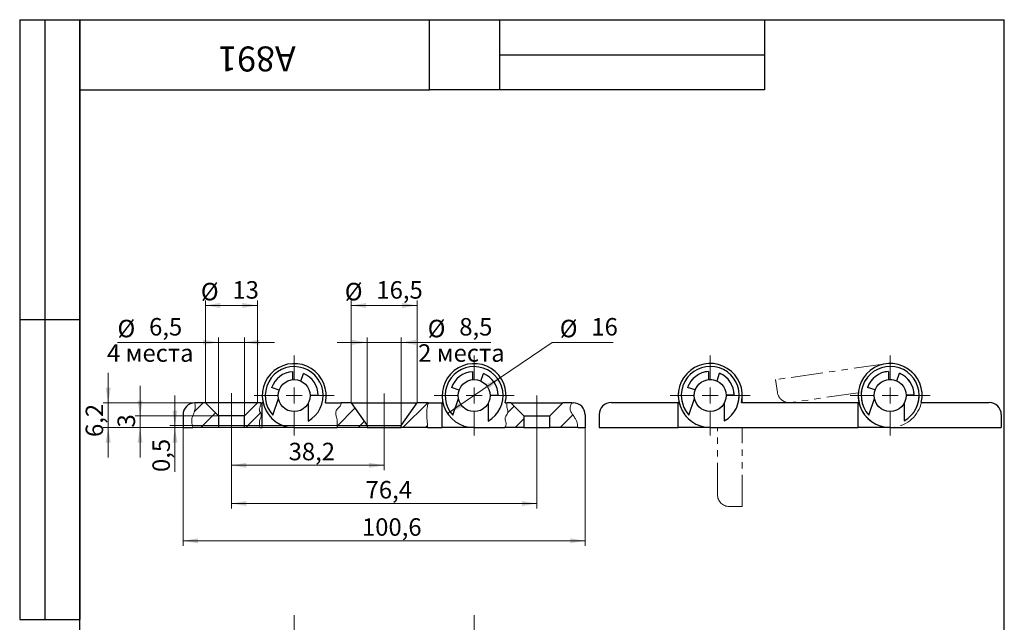
# Model space of a CAD drawing. Units: millimetres. Extents: x 10 to 263, y -1 to 365.
# Drawn here: x 10 to 256, y 214 to 365 of the extents above; entities that cross this region are included whole.
import ezdxf

# ---------------------------------------------------------------- set-up
doc = ezdxf.new("R2010")
doc.units = ezdxf.units.MM
doc.header["$LTSCALE"] = 1.25
doc.linetypes.add('CENTERX2', pattern=[20.32, 12.7, -2.54, 2.54, -2.54])
doc.linetypes.add('PHANTOM', pattern=[12.7, 6.35, -1.27, 1.27, -1.27, 1.27, -1.27])
doc.styles.add('SLDTEXTSTYLE0', font='TXT', dxfattribs={"width": 0.7, "bigfont": 'bigfont'})
doc.styles.add('SLDTEXTSTYLE1', font='TXT', dxfattribs={"width": 0.7})
doc.dimstyles.new('SLDDIMSTYLE0', dxfattribs={"dimtxt": 4.375, "dimasz": 3.75, "dimexe": 0, "dimexo": 0.0625, "dimgap": 1.09375, "dimtad": 2, "dimdec": 1, "dimrnd": 1e-09, "dimzin": 12, "dimdsep": 46, "dimtxsty": 'SLDTEXTSTYLE1', "dimsah": 1, "dimcen": 0.09, "dimadec": 0, "dimazin": 3, "dimtfac": 1, "dimtmove": 0, "dimatfit": 0, "dimfxl": 1, "dimfrac": 2, "dimtolj": 1, "dimtzin": 12, "dimarcsym": 0})
doc.dimstyles.new('SLDDIMSTYLE1', dxfattribs={"dimtxt": 4.375, "dimasz": 3.75, "dimexe": 0, "dimexo": 0.0625, "dimgap": 1.09375, "dimtad": 2, "dimdec": 1, "dimrnd": 1e-09, "dimdsep": 46, "dimtxsty": 'SLDTEXTSTYLE1', "dimsah": 1, "dimcen": 0.09, "dimadec": 0, "dimazin": 2, "dimtfac": 1, "dimtmove": 0, "dimatfit": 0, "dimfxl": 1, "dimfrac": 2, "dimtolj": 1, "dimtzin": 12, "dimarcsym": 0})
doc.dimstyles.new('SLDDIMSTYLE2', dxfattribs={"dimtxt": 4.375, "dimasz": 3.75, "dimexe": 0, "dimexo": 0.0625, "dimgap": 1.09375, "dimtad": 2, "dimdec": 1, "dimrnd": 1e-09, "dimzin": 12, "dimdsep": 46, "dimtxsty": 'SLDTEXTSTYLE1', "dimsah": 1, "dimcen": 0.09, "dimadec": 0, "dimazin": 3, "dimtfac": 1, "dimtofl": 0, "dimtmove": 0, "dimatfit": 3, "dimfxl": 1, "dimfrac": 2, "dimtolj": 1, "dimtzin": 12, "dimarcsym": 0})
doc.dimstyles.new('SLDDIMSTYLE3', dxfattribs={"dimtxt": 4.375, "dimasz": 3.75, "dimexe": 0, "dimexo": 0.0625, "dimgap": 1.09375, "dimtad": 0, "dimtih": 1, "dimtoh": 1, "dimdec": 1, "dimrnd": 1e-09, "dimzin": 12, "dimdsep": 46, "dimtxsty": 'SLDTEXTSTYLE1', "dimsah": 1, "dimcen": 0, "dimadec": 0, "dimazin": 3, "dimtfac": 1, "dimtofl": 0, "dimtmove": 0, "dimatfit": 3, "dimfxl": 1, "dimfrac": 2, "dimtolj": 1, "dimtzin": 12, "dimarcsym": 0})

# ---------------------------------------------------------------- blocks, each defined once
blk = doc.blocks.new('SW_CENTERMARKSYMBOL_0')
at = {"color": 0, "linetype": 'Continuous', "lineweight": 18}
for p, q in [((0, 4), (0, 10)), ((-4, 0), (-10, 0)), ((0, 0), (-2, 0)), ((0, 0), (0, 2)), ((0, 0), (0, -2)), ((0, 0), (2, 0)), ((4, 0), (10, 0)), ((0, -4), (0, -10))]:
    blk.add_line(p, q, dxfattribs=at)
blk = doc.blocks.new('SW_CENTERMARKSYMBOL_1')
at = {"color": 0, "linetype": 'Continuous', "lineweight": 18}
for p, q in [((0, 4), (0, 10)), ((-4, 0), (-10, 0)), ((0, 0), (-2, 0)), ((0, 0), (0, 2)), ((0, 0), (0, -2)), ((0, 0), (2, 0)), ((4, 0), (10, 0)), ((0, -4), (0, -10))]:
    blk.add_line(p, q, dxfattribs=at)
blk = doc.blocks.new('_D')
at = {"color": 7, "linetype": 'Continuous', "lineweight": 0}
for p, q in [((40.11, 265.95), (40.11, 273.45)), ((59.71, 265.95), (38.86, 265.95)), ((40.11, 265.95), (40.11, 263)), ((50.86, 263), (38.86, 263)), ((40.11, 263), (40.11, 255.5))]:
    blk.add_line(p, q, dxfattribs=at)
at = {"color": 7, "linetype": 'Continuous', "lineweight": 18}
for points in [[(40.11, 265.95), (40.73, 269.7), (39.48, 269.7)], [(40.11, 263), (39.48, 259.25), (40.73, 259.25)]]:
    blk.add_solid(points, dxfattribs=at)
at = {"color": 7, "linetype": 'Continuous', "lineweight": 18, "insert": (34.47, 263.03), "char_height": 4.38, "attachment_point": 1, "rotation": 90, "style": 'SLDTEXTSTYLE1'}
blk.add_mtext('3', dxfattribs=at)
blk = doc.blocks.new('_D_1')
at = {"color": 7, "linetype": 'Continuous', "lineweight": 0}
for p, q in [((48.83, 263.5), (48.83, 271)), ((96.9, 263.5), (47.58, 263.5)), ((48.83, 263.5), (48.83, 263)), ((78.66, 263), (47.58, 263)), ((48.83, 263), (48.83, 251.9))]:
    blk.add_line(p, q, dxfattribs=at)
at = {"color": 7, "linetype": 'Continuous', "lineweight": 18}
for points in [[(48.83, 263.5), (49.45, 267.25), (48.2, 267.25)], [(48.83, 263), (48.2, 259.25), (49.45, 259.25)]]:
    blk.add_solid(points, dxfattribs=at)
at = {"color": 7, "linetype": 'Continuous', "lineweight": 18, "insert": (43.19, 251.9), "char_height": 4.375, "attachment_point": 1, "rotation": 90, "style": 'SLDTEXTSTYLE1'}
blk.add_mtext('0,5', dxfattribs=at)
blk = doc.blocks.new('_D_2')
at = {"color": 7, "linetype": 'Continuous', "lineweight": 0}
for p, q in [((32.14, 269.2), (32.14, 276.7)), ((53.86, 269.2), (30.89, 269.2)), ((32.14, 269.2), (32.14, 263)), ((78.66, 263), (30.89, 263)), ((32.14, 263), (32.14, 255.5))]:
    blk.add_line(p, q, dxfattribs=at)
at = {"color": 7, "linetype": 'Continuous', "lineweight": 18}
for points in [[(32.14, 269.2), (32.76, 272.95), (31.51, 272.95)], [(32.14, 263), (31.51, 259.25), (32.76, 259.25)]]:
    blk.add_solid(points, dxfattribs=at)
at = {"color": 7, "linetype": 'Continuous', "lineweight": 18, "insert": (26.5, 260.65), "char_height": 4.375, "attachment_point": 1, "rotation": 90, "style": 'SLDTEXTSTYLE1'}
blk.add_mtext('6,2', dxfattribs=at)
blk = doc.blocks.new('_D_3')
at = {"color": 7, "linetype": 'Continuous', "lineweight": 0}
for p, q in [((92.9, 269.2), (92.9, 294.8)), ((92.9, 293.55), (109.4, 293.55)), ((109.4, 269.2), (109.4, 294.8))]:
    blk.add_line(p, q, dxfattribs=at)
at = {"color": 7, "linetype": 'Continuous', "lineweight": 18}
for points in [[(92.9, 293.55), (96.65, 292.92), (96.65, 294.17)], [(109.4, 293.55), (105.65, 294.17), (105.65, 292.92)]]:
    blk.add_solid(points, dxfattribs=at)
at = {"color": 7, "linetype": 'Continuous', "lineweight": 18, "char_height": 4.375, "attachment_point": 1, "style": 'SLDTEXTSTYLE1'}
for s, insert in [('%%c', (91.31, 299.19)), ('16,5', (99.21, 299.62))]:
    blk.add_mtext(s, dxfattribs=dict(at, insert=insert))
blk = doc.blocks.new('_D_4')
at = {"color": 7, "linetype": 'Continuous', "lineweight": 0}
for p, q in [((96.9, 284.32), (89.4, 284.32)), ((96.9, 263.5), (96.9, 285.57)), ((96.9, 284.32), (105.4, 284.32)), ((105.4, 263.5), (105.4, 285.57)), ((105.4, 284.32), (127.87, 284.32))]:
    blk.add_line(p, q, dxfattribs=at)
at = {"color": 7, "linetype": 'Continuous', "lineweight": 18}
for points in [[(96.9, 284.32), (93.15, 284.95), (93.15, 283.7)], [(105.4, 284.32), (109.15, 283.7), (109.15, 284.95)]]:
    blk.add_solid(points, dxfattribs=at)
at = {"color": 7, "linetype": 'Continuous', "lineweight": 18, "char_height": 4.375, "attachment_point": 1}
for s, insert, style in [('%%c', (112.04, 289.96), 'SLDTEXTSTYLE1'), ('8,5', (119.94, 290.4), 'SLDTEXTSTYLE1'), ('2 места', (109.65, 283.84), 'SLDTEXTSTYLE0')]:
    blk.add_mtext(s, dxfattribs=dict(at, insert=insert, style=style))
blk = doc.blocks.new('_D_5')
at = {"color": 7, "linetype": 'Continuous', "lineweight": 0}
for p, q in [((56.46, 269.2), (56.46, 294.8)), ((56.46, 293.55), (69.46, 293.55)), ((69.46, 269.2), (69.46, 294.8))]:
    blk.add_line(p, q, dxfattribs=at)
at = {"color": 7, "linetype": 'Continuous', "lineweight": 18}
for points in [[(56.46, 293.55), (60.21, 292.92), (60.21, 294.17)], [(69.46, 293.55), (65.71, 294.17), (65.71, 292.92)]]:
    blk.add_solid(points, dxfattribs=at)
at = {"color": 7, "linetype": 'Continuous', "lineweight": 18, "char_height": 4.375, "attachment_point": 1, "style": 'SLDTEXTSTYLE1'}
for s, insert in [('%%c', (55.31, 299.19)), ('13', (63.2, 299.62))]:
    blk.add_mtext(s, dxfattribs=dict(at, insert=insert))
blk = doc.blocks.new('_D_6')
at = {"color": 7, "linetype": 'Continuous', "lineweight": 0}
for p, q in [((59.71, 284.32), (34.46, 284.32)), ((59.71, 265.95), (59.71, 285.57)), ((59.71, 284.32), (66.21, 284.32)), ((66.21, 265.95), (66.21, 285.57)), ((66.21, 284.32), (73.71, 284.32))]:
    blk.add_line(p, q, dxfattribs=at)
at = {"color": 7, "linetype": 'Continuous', "lineweight": 18}
for points in [[(59.71, 284.32), (55.96, 284.95), (55.96, 283.7)], [(66.21, 284.32), (69.96, 283.7), (69.96, 284.95)]]:
    blk.add_solid(points, dxfattribs=at)
at = {"color": 7, "linetype": 'Continuous', "lineweight": 18, "char_height": 4.375, "attachment_point": 1}
for s, insert, style in [('%%c', (34.46, 289.96), 'SLDTEXTSTYLE1'), ('6,5', (42.36, 290.4), 'SLDTEXTSTYLE1'), ('4 места', (31.84, 283.84), 'SLDTEXTSTYLE0')]:
    blk.add_mtext(s, dxfattribs=dict(at, insert=insert, style=style))
blk = doc.blocks.new('_D_7')
at = {"color": 7, "linetype": 'Continuous', "lineweight": 0}
for p, q in [((130.26, 275.51), (143.2, 284.32)), ((143.2, 284.32), (158.41, 284.32)), ((117.03, 266.5), (130.26, 275.51))]:
    blk.add_line(p, q, dxfattribs=at)
at = {"color": 7, "linetype": 'Continuous', "lineweight": 18}
for points in [[(130.26, 275.51), (126.81, 273.91), (127.51, 272.88)], [(117.03, 266.5), (120.49, 268.09), (119.78, 269.13)]]:
    blk.add_solid(points, dxfattribs=at)
at = {"color": 7, "linetype": 'Continuous', "lineweight": 18, "char_height": 4.375, "attachment_point": 1, "style": 'SLDTEXTSTYLE1'}
for s, insert in [('%%c', (145.07, 289.96)), ('16', (152.97, 290.4))]:
    blk.add_mtext(s, dxfattribs=dict(at, insert=insert))
blk = doc.blocks.new('_D_8')
at = {"color": 7, "linetype": 'Continuous', "lineweight": 0}
for p, q in [((62.96, 260.5), (62.96, 242.76)), ((139.34, 260.5), (139.34, 242.76)), ((62.96, 244.01), (139.34, 244.01))]:
    blk.add_line(p, q, dxfattribs=at)
at = {"color": 7, "linetype": 'Continuous', "lineweight": 18}
for points in [[(62.96, 244.01), (66.71, 243.39), (66.71, 244.64)], [(139.34, 244.01), (135.59, 244.64), (135.59, 243.39)]]:
    blk.add_solid(points, dxfattribs=at)
at = {"color": 7, "linetype": 'Continuous', "lineweight": 18, "insert": (96.51, 249.65), "char_height": 4.375, "attachment_point": 1, "style": 'SLDTEXTSTYLE1'}
blk.add_mtext('76,4', dxfattribs=at)
blk = doc.blocks.new('_D_9')
at = {"color": 7, "linetype": 'Continuous', "lineweight": 0}
for p, q in [((62.96, 260.5), (62.96, 252.32)), ((101.15, 260.5), (101.15, 252.32)), ((62.96, 253.57), (101.15, 253.57))]:
    blk.add_line(p, q, dxfattribs=at)
at = {"color": 7, "linetype": 'Continuous', "lineweight": 18}
for points in [[(62.96, 253.57), (66.71, 252.95), (66.71, 254.2)], [(101.15, 253.57), (97.4, 254.2), (97.4, 252.95)]]:
    blk.add_solid(points, dxfattribs=at)
at = {"color": 7, "linetype": 'Continuous', "lineweight": 18, "insert": (77.26, 259.21), "char_height": 4.375, "attachment_point": 1, "style": 'SLDTEXTSTYLE1'}
blk.add_mtext('38,2', dxfattribs=at)
blk = doc.blocks.new('_D_10')
at = {"color": 7, "linetype": 'Continuous', "lineweight": 0}
for p, q in [((50.86, 263), (50.86, 233.44)), ((151.44, 263), (151.44, 233.44)), ((50.86, 234.69), (151.44, 234.69))]:
    blk.add_line(p, q, dxfattribs=at)
at = {"color": 7, "linetype": 'Continuous', "lineweight": 18}
for points in [[(50.86, 234.69), (54.61, 234.07), (54.61, 235.32)], [(151.44, 234.69), (147.69, 235.32), (147.69, 234.07)]]:
    blk.add_solid(points, dxfattribs=at)
at = {"color": 7, "linetype": 'Continuous', "lineweight": 18, "insert": (95.6, 240.33), "char_height": 4.375, "attachment_point": 1, "style": 'SLDTEXTSTYLE1'}
blk.add_mtext('100,6', dxfattribs=at)
blk = doc.blocks.new('SW_CENTERMARKSYMBOL_2')
at = {"color": 0, "linetype": 'Continuous', "lineweight": 18}
for p, q in [((0, 4), (0, 10)), ((-4, 0), (-10, 0)), ((0, 0), (-2, 0)), ((0, 0), (0, 2)), ((0, 0), (0, -2)), ((0, 0), (2, 0)), ((4, 0), (10, 0)), ((0, -4), (0, -10))]:
    blk.add_line(p, q, dxfattribs=at)
blk = doc.blocks.new('SW_CENTERMARKSYMBOL_3')
at = {"color": 0, "linetype": 'Continuous', "lineweight": 18}
for p, q in [((0, 4), (0, 10)), ((-4, 0), (-10, 0)), ((0, 0), (-2, 0)), ((0, 0), (0, 2)), ((0, 0), (0, -2)), ((0, 0), (2, 0)), ((4, 0), (10, 0)), ((0, -4), (0, -10))]:
    blk.add_line(p, q, dxfattribs=at)

msp = doc.modelspace()

# ---------------------------------------------------------------- hatches: boundary and pattern name
at = {"linetype": 'Continuous', "lineweight": 18}
h = msp.add_hatch(dxfattribs=at)
h.set_pattern_fill('ANSI31', scale=1.25, angle=2.8e-322, style=0)
edge = h.paths.add_edge_path(flags=0)
edge.add_line((59.71, 263), (59.71, 265.95))
edge.add_spline(control_points=[(59.71, 265.95), (58.63, 267.04), (57.55, 268.12), (56.46, 269.2)], knot_values=[0.013605, 0.013605, 0.013605, 0.013605, 0.01817, 0.01817, 0.01817, 0.01817], weights=[1, 1, 1, 1], degree=3, periodic=0)
edge.add_line((56.46, 269.2), (53.86, 269.2))
edge.add_arc((53.86, 266.2), 3, 90, 91.3641)
edge.add_spline(control_points=[(53.79, 269.2), (53.86, 268.68), (53.99, 267.25), (52.82, 265.49), (53.03, 263.82), (53.33, 263)], knot_values=[0.043982, 0.043982, 0.043982, 0.043982, 0.06903, 0.110563, 0.155016, 0.155016, 0.155016, 0.155016], weights=[1, 1, 1, 1, 1, 1], degree=3, periodic=0)
edge.add_line((53.33, 263), (59.71, 263))
h = msp.add_hatch(dxfattribs=at)
h.set_pattern_fill('ANSI31', scale=1.25, angle=2.8e-322, style=0)
edge = h.paths.add_edge_path(flags=0)
edge.add_line((70.33, 269.2), (69.46, 269.2))
edge.add_spline(control_points=[(69.46, 269.2), (68.38, 268.12), (67.29, 267.04), (66.21, 265.95)], knot_values=[0.000001, 0.000001, 0.000001, 0.000001, 0.004598, 0.004598, 0.004598, 0.004598], weights=[1, 1, 1, 1], degree=3, periodic=0)
edge.add_line((66.21, 265.95), (66.21, 263))
edge.add_line((66.21, 263), (70.18, 263))
edge.add_spline(control_points=[(70.18, 263), (70.11, 263.2), (69.92, 263.85), (69.91, 264.94), (70.73, 266.23), (69.6, 267.44), (70.26, 268.37), (70.34, 269.04), (70.33, 269.2)], knot_values=[0.569694, 0.569694, 0.569694, 0.569694, 0.579823, 0.603616, 0.628745, 0.651027, 0.675135, 0.683443, 0.683443, 0.683443, 0.683443], weights=[1, 1, 1, 1, 1, 1, 1, 1, 1], degree=3, periodic=0)
h = msp.add_hatch(dxfattribs=at)
h.set_pattern_fill('ANSI31', scale=1.25, angle=2.8e-322, style=0)
edge = h.paths.add_edge_path(flags=0)
edge.add_line((92.9, 269.2), (90.35, 269.2))
edge.add_spline(control_points=[(90.35, 269.2), (90.38, 269.06), (90.43, 268.36), (88.48, 267.33), (89.59, 265.07), (89.42, 263.65), (89.37, 263)], knot_values=[0.027498, 0.027498, 0.027498, 0.027498, 0.034346, 0.060914, 0.093497, 0.120936, 0.120936, 0.120936, 0.120936], weights=[1, 1, 1, 1, 1, 1, 1], degree=3, periodic=0)
edge.add_line((89.37, 263), (96.9, 263))
edge.add_line((96.9, 263), (96.9, 263.5))
edge.add_spline(control_points=[(96.9, 263.5), (95.57, 265.4), (94.24, 267.3), (92.9, 269.2)], knot_values=[0.021469, 0.021469, 0.021469, 0.021469, 0.0284, 0.0284, 0.0284, 0.0284], weights=[1, 1, 1, 1], degree=3, periodic=0)
h = msp.add_hatch(dxfattribs=at)
h.set_pattern_fill('ANSI31', scale=1.25, angle=2.8e-322, style=0)
edge = h.paths.add_edge_path(flags=0)
edge.add_line((112.19, 269.2), (109.4, 269.2))
edge.add_spline(control_points=[(109.4, 269.2), (108.07, 267.3), (106.73, 265.4), (105.4, 263.5)], knot_values=[0.000001, 0.000001, 0.000001, 0.000001, 0.006965, 0.006965, 0.006965, 0.006965], weights=[1, 1, 1, 1], degree=3, periodic=0)
edge.add_line((105.4, 263.5), (105.4, 263))
edge.add_line((105.4, 263), (112.03, 263))
edge.add_spline(control_points=[(112.03, 263), (112.01, 263.62), (111.84, 265.38), (111.69, 267.43), (112.11, 268.92), (112.19, 269.2)], knot_values=[0.532416, 0.532416, 0.532416, 0.532416, 0.558375, 0.607551, 0.619097, 0.619097, 0.619097, 0.619097], weights=[1, 1, 1, 1, 1, 1], degree=3, periodic=0)
h = msp.add_hatch(dxfattribs=at)
h.set_pattern_fill('ANSI31', scale=1.25, angle=2.8e-322, style=0)
edge = h.paths.add_edge_path(flags=0)
edge.add_line((132.84, 269.2), (131.92, 269.2))
edge.add_spline(control_points=[(131.92, 269.2), (131.83, 268.9), (131.72, 268.08), (132.42, 266.75), (131.01, 265.49), (131.88, 264.14), (131.5, 263.29), (131.35, 263)], knot_values=[0.013148, 0.013148, 0.013148, 0.013148, 0.029206, 0.054959, 0.079039, 0.106729, 0.121944, 0.121944, 0.121944, 0.121944], weights=[1, 1, 1, 1, 1, 1, 1, 1], degree=3, periodic=0)
edge.add_line((131.35, 263), (136.09, 263))
edge.add_line((136.09, 263), (136.09, 265.95))
edge.add_spline(control_points=[(136.09, 265.95), (135.01, 267.04), (133.93, 268.12), (132.84, 269.2)], knot_values=[0.013605, 0.013605, 0.013605, 0.013605, 0.01817, 0.01817, 0.01817, 0.01817], weights=[1, 1, 1, 1], degree=3, periodic=0)
h = msp.add_hatch(dxfattribs=at)
h.set_pattern_fill('ANSI31', scale=1.25, angle=2.8e-322, style=0)
edge = h.paths.add_edge_path(flags=0)
edge.add_line((148.06, 269.2), (145.84, 269.2))
edge.add_spline(control_points=[(145.84, 269.2), (144.76, 268.12), (143.67, 267.04), (142.59, 265.95)], knot_values=[0.000001, 0.000001, 0.000001, 0.000001, 0.004598, 0.004598, 0.004598, 0.004598], weights=[1, 1, 1, 1], degree=3, periodic=0)
edge.add_line((142.59, 265.95), (142.59, 263))
edge.add_line((142.59, 263), (149.55, 263))
edge.add_spline(control_points=[(149.55, 263), (149.56, 263.52), (149.26, 265.53), (147.18, 267.08), (147.82, 268.72), (148.06, 269.2)], knot_values=[0.509505, 0.509505, 0.509505, 0.509505, 0.53209, 0.5947, 0.620251, 0.620251, 0.620251, 0.620251], weights=[1, 1, 1, 1, 1, 1], degree=3, periodic=0)

# ---------------------------------------------------------------- linework, layer by layer
at = {"color": 7, "linetype": 'Continuous', "lineweight": 25}
for p, q in [((10, 365), (25, 365)), ((10, 365), (10, 215)), ((16.25, 365), (16.25, 215)), ((25, 6.25), (25, 365)), ((25, 365), (256.25, 365)), ((25, 347.5), (25, 365)), ((25, 365), (112.5, 365)), ((25, 365), (25, 215)), ((112.5, 347.5), (112.5, 365)), ((112.5, 365), (196.25, 365)), ((130, 365), (130, 347.5)), ((196.25, 365), (196.25, 347.5)), ((256.25, 6.25), (256.25, 365)), ((130, 356.25), (196.25, 356.25)), ((25, 347.5), (112.5, 347.5)), ((196.25, 347.5), (112.5, 347.5)), ((10, 290), (25, 290)), ((78.24, 276.99), (78.22, 274.98)), ((80.35, 274.63), (80.97, 276.54)), ((123.23, 276.99), (123.21, 274.98)), ((125.34, 274.63), (125.96, 276.54)), ((182.29, 277.04), (182.27, 275.03)), ((184.4, 274.68), (185.03, 276.59)), ((227.28, 277.04), (227.26, 275.03)), ((229.39, 274.68), (230.02, 276.59)), ((74.9, 272.38), (72.99, 272.99)), ((84.66, 271.06), (82.66, 271.1)), ((119.89, 272.38), (117.98, 272.99)), ((129.65, 271.06), (127.64, 271.1)), ((178.95, 272.43), (177.05, 273.04)), ((188.71, 271.11), (186.71, 271.15)), ((223.94, 272.43), (222.04, 273.04)), ((233.7, 271.11), (231.7, 271.15)), ((56.46, 269.2), (53.86, 269.2)), ((56.46, 269.2), (59.71, 265.95)), ((69.46, 269.2), (56.46, 269.2)), ((66.21, 265.95), (69.46, 269.2)), ((70.33, 269.2), (69.46, 269.2)), ((70.33, 269.2), (70.66, 269.2)), ((70.66, 263), (70.66, 269.2)), ((70.86, 269.2), (70.66, 269.2)), ((73.31, 266.1), (74.73, 270.26)), ((82.14, 269.04), (82.14, 264.64)), ((86.45, 269.2), (90.35, 269.2)), ((92.9, 269.2), (90.35, 269.2)), ((92.9, 269.2), (96.9, 263.5)), ((92.9, 269.2), (109.4, 269.2)), ((105.4, 263.5), (109.4, 269.2)), ((112.19, 269.2), (109.4, 269.2)), ((112.19, 269.2), (115.65, 269.2)), ((115.65, 263), (115.65, 269.2)), ((115.85, 269.2), (115.65, 269.2)), ((118.3, 266.1), (119.72, 270.26)), ((127.13, 269.04), (127.13, 264.64)), ((131.44, 269.2), (131.92, 269.2)), ((132.84, 269.2), (131.92, 269.2)), ((132.84, 269.2), (136.09, 265.95)), ((132.84, 269.2), (145.84, 269.2)), ((142.59, 265.95), (145.84, 269.2)), ((148.06, 269.2), (145.84, 269.2)), ((148.06, 269.2), (148.44, 269.2)), ((157.91, 269.25), (174.71, 269.25)), ((174.71, 263.05), (174.71, 269.25)), ((174.91, 269.25), (174.71, 269.25)), ((177.37, 266.15), (178.78, 270.31)), ((186.19, 269.08), (186.19, 264.69)), ((190.5, 269.25), (219.7, 269.25)), ((219.7, 263.05), (219.7, 269.25)), ((219.9, 269.25), (219.7, 269.25)), ((222.36, 266.15), (223.77, 270.31)), ((231.18, 269.08), (231.18, 264.69)), ((235.49, 269.25), (252.49, 269.25)), ((50.86, 266.2), (50.86, 263)), ((59.71, 265.95), (59.71, 263)), ((66.21, 265.95), (59.71, 265.95)), ((66.21, 263), (66.21, 265.95)), ((136.09, 265.95), (142.59, 265.95)), ((136.09, 265.95), (136.09, 263)), ((142.59, 263), (142.59, 265.95)), ((151.44, 266.2), (151.44, 263)), ((154.91, 266.25), (154.91, 263.05)), ((255.49, 266.25), (255.49, 263.05)), ((96.9, 263.5), (96.9, 263)), ((96.9, 263.5), (105.4, 263.5)), ((105.4, 263), (105.4, 263.5)), ((50.86, 263), (53.33, 263)), ((59.71, 263), (53.33, 263)), ((66.21, 263), (59.71, 263)), ((70.18, 263), (66.21, 263)), ((70.18, 263), (70.66, 263)), ((78.66, 263), (70.66, 263)), ((78.66, 263), (89.37, 263)), ((96.9, 263), (89.37, 263)), ((96.9, 263), (105.4, 263)), ((112.03, 263), (105.4, 263)), ((112.03, 263), (115.65, 263)), ((123.65, 263), (115.65, 263)), ((123.65, 263), (131.35, 263)), ((136.09, 263), (131.35, 263)), ((136.09, 263), (142.59, 263)), ((149.55, 263), (142.59, 263)), ((149.55, 263), (151.44, 263)), ((154.91, 263.05), (174.71, 263.05)), ((182.71, 263.05), (174.71, 263.05)), ((182.71, 263.05), (219.7, 263.05)), ((227.7, 263.05), (219.7, 263.05)), ((227.7, 263.05), (255.49, 263.05)), ((10, 215), (25, 215))]:
    msp.add_line(p, q, dxfattribs=at)
at = {"color": 7, "linetype": 'PHANTOM', "lineweight": 18}
for p, q in [((226.55, 278.97), (199.04, 274.99)), ((182.29, 277.04), (182.27, 275.03)), ((184.4, 274.68), (185.03, 276.59)), ((227.28, 277.04), (227.26, 275.03)), ((229.39, 274.68), (230.02, 276.59)), ((199.5, 271.82), (199.04, 274.99)), ((178.95, 272.43), (177.05, 273.04)), ((188.71, 271.11), (186.71, 271.15)), ((190.71, 271.05), (190.71, 269.25)), ((219.73, 271.72), (202.9, 269.28)), ((223.94, 272.43), (222.04, 273.04)), ((233.7, 271.11), (231.7, 271.15)), ((177.37, 266.15), (178.78, 270.31)), ((186.19, 269.08), (186.19, 264.69)), ((190.5, 269.25), (219.7, 269.25)), ((219.7, 263.05), (219.7, 269.25)), ((219.9, 269.25), (219.7, 269.25)), ((222.36, 266.15), (223.77, 270.31)), ((231.18, 269.08), (231.18, 264.69)), ((182.71, 263.05), (219.7, 263.05)), ((190.71, 263.05), (184.51, 263.05)), ((184.51, 246.26), (184.51, 263.05)), ((190.71, 243.26), (190.71, 263.05)), ((227.7, 263.05), (219.7, 263.05)), ((187.51, 243.26), (190.71, 243.26))]:
    msp.add_line(p, q, dxfattribs=at)
at = {"color": 7, "linetype": 'CENTERX2', "lineweight": 18}
for p, q in [((62.96, 260.5), (62.96, 271.64)), ((101.15, 260.5), (101.15, 271.5)), ((139.34, 260.5), (139.34, 271.05)), ((78.66, 216.13), (78.66, 156.88)), ((123.65, 216.13), (123.65, 211.63))]:
    msp.add_line(p, q, dxfattribs=at)
at = {"color": 7, "linetype": 'Continuous', "lineweight": 25}
for centre in [(78.66, 271), (123.65, 271), (182.71, 271.05), (227.7, 271.05)]:
    msp.add_circle(centre, 4, dxfattribs=at)
at = {"color": 7, "linetype": 'PHANTOM', "lineweight": 18}
for centre in [(182.71, 271.05), (227.7, 271.05)]:
    msp.add_circle(centre, 4, dxfattribs=at)
at = {"color": 7, "linetype": 'Continuous', "lineweight": 25}
for centre, radius, start, end in [((78.66, 271), 8, 346.9971, 270), ((123.65, 271), 8, 346.9971, 270), ((182.71, 271.05), 8, 346.9971, 270), ((182.71, 271.05), 7.25, 298.7016, 222.5405), ((227.7, 271.05), 8, 346.9971, 270), ((227.7, 271.05), 7.25, 298.7016, 222.5405), ((78.66, 271), 7.25, 298.7016, 222.5405), ((78.66, 271), 6, 93.9634, 160.6879), ((78.66, 271), 6, 0.5541, 67.2786), ((123.65, 271), 7.25, 298.7016, 222.5405), ((123.65, 271), 6, 93.9634, 160.6879), ((123.65, 271), 6, 0.5541, 67.2786), ((182.71, 271.05), 6, 93.9634, 160.6879), ((182.71, 271.05), 6, 0.5541, 67.2786), ((227.7, 271.05), 6, 93.9634, 160.6879), ((227.7, 271.05), 6, 0.5541, 67.2786), ((53.86, 266.2), 3, 91.3641, 180), ((148.44, 266.2), 3, 0, 90), ((157.91, 266.25), 3, 90, 180), ((252.49, 266.25), 3, 0, 90)]:
    msp.add_arc(centre, radius, start, end, dxfattribs=at)
at = {"color": 7, "linetype": 'PHANTOM', "lineweight": 18}
for centre, radius, start, end in [((182.71, 271.05), 8, 346.9971, 270), ((182.71, 271.05), 7.25, 298.7016, 222.5405), ((227.7, 271.05), 8, 175.23, 98.2328), ((227.7, 271.05), 7.25, 298.7016, 222.5405), ((182.71, 271.05), 6, 93.9634, 160.6879), ((182.71, 271.05), 6, 0.5541, 67.2786), ((227.7, 271.05), 6, 93.9634, 160.6879), ((227.7, 271.05), 6, 0.5541, 67.2786), ((202.47, 272.25), 3, 188.2328, 278.2328), ((187.51, 246.26), 3, 180, 270)]:
    msp.add_arc(centre, radius, start, end, dxfattribs=at)
at = {"color": 7, "linetype": 'Continuous', "lineweight": 18}
for points, knots in [([(53.33, 263), (53.24, 263.28), (53.07, 263.82), (52.98, 264.69), (53.1, 265.57), (53.44, 266.4), (53.8, 267.24), (53.92, 268.21), (53.83, 268.87), (53.79, 269.2)], [0, 0, 0, 0, 0.136239, 0.26894, 0.408073, 0.5475, 0.690168, 0.839796, 1, 1, 1, 1]), ([(70.33, 269.2), (70.3, 268.93), (70.24, 268.4), (69.87, 267.77), (69.97, 267.1), (70.3, 266.64), (70.46, 266.06), (70.27, 265.5), (70.04, 264.97), (69.92, 264.35), (69.97, 263.68), (70.11, 263.23), (70.18, 263)], [0, 0, 0, 0, 0.1272403, 0.2461557, 0.3295427, 0.422768, 0.5099068, 0.5984754, 0.6919302, 0.7817543, 0.8877158, 1, 1, 1, 1]), ([(90.35, 269.2), (90.38, 269.06), (90.43, 268.36), (88.48, 267.33), (89.59, 265.07), (89.42, 263.65), (89.37, 263)], [0.0274978, 0.0274978, 0.0274978, 0.0274978, 0.0343458, 0.06091357, 0.09349686, 0.12093597, 0.12093597, 0.12093597, 0.12093597]), ([(112.03, 263), (112.01, 263.62), (111.84, 265.38), (111.69, 267.43), (112.11, 268.92), (112.19, 269.2)], [0.53241584, 0.53241584, 0.53241584, 0.53241584, 0.55837502, 0.60755072, 0.61909732, 0.61909732, 0.61909732, 0.61909732]), ([(131.35, 263), (131.44, 263.18), (131.62, 263.53), (131.68, 264.12), (131.52, 264.68), (131.35, 265.25), (131.52, 265.87), (131.9, 266.34), (132.14, 266.93), (132, 267.54), (131.83, 268.1), (131.79, 268.68), (131.88, 269.03), (131.92, 269.2)], [0, 0, 0, 0, 0.091878, 0.178954, 0.267505, 0.362312, 0.452144, 0.550331, 0.642055, 0.73537, 0.833998, 0.917122, 1, 1, 1, 1]), ([(148.06, 269.2), (147.95, 268.96), (147.73, 268.51), (147.58, 267.72), (147.84, 266.93), (148.35, 266.19), (148.86, 265.45), (149.28, 264.67), (149.52, 263.86), (149.54, 263.29), (149.55, 263)], [0, 0, 0, 0, 0.119881, 0.226155, 0.346517, 0.480192, 0.625891, 0.746905, 0.872534, 1, 1, 1, 1])]:
    msp.add_open_spline(points, degree=3, knots=knots, dxfattribs=at)

# ---------------------------------------------------------------- block references
at = {"color": 7, "linetype": 'Continuous', "lineweight": 0}
for name, p in [('SW_CENTERMARKSYMBOL_3', (78.66, 271)), ('SW_CENTERMARKSYMBOL_2', (123.65, 271)), ('SW_CENTERMARKSYMBOL_0', (182.71, 271.05)), ('SW_CENTERMARKSYMBOL_1', (227.7, 271.05))]:
    msp.add_blockref(name, p, dxfattribs=at)

# ---------------------------------------------------------------- texts
at = {"color": 7, "linetype": 'Continuous', "lineweight": 0, "insert": (69.33, 352.05), "char_height": 6.25, "attachment_point": 2, "rotation": 180, "style": 'SLDTEXTSTYLE1'}
msp.add_mtext('A891', dxfattribs=at)

# ---------------------------------------------------------------- dimensions: what is measured, and where the dimension line sits
at = {"color": 7, "linetype": 'Continuous', "lineweight": 18}
for base, p1, p2, text, dimstyle, picture, middle in [((69.46, 293.55), (56.46, 269.2), (69.46, 269.2), '%%c<>', 'SLDDIMSTYLE2', '_D_5', (61.97, 293.55)), ((109.4, 293.55), (92.9, 269.2), (109.4, 269.2), '%%c<>', 'SLDDIMSTYLE2', '_D_3', (100.36, 293.55)), ((66.21, 284.32), (59.71, 265.95), (66.21, 265.95), '%%c<>\\P<stack> 4 места', 'SLDDIMSTYLE0', '_D_6', (42.38, 284.32)), ((105.4, 284.32), (96.9, 263.5), (105.4, 263.5), '%%c<>\\P<stack> 2 места', 'SLDDIMSTYLE0', '_D_4', (119.96, 284.32))]:
    dim = msp.add_linear_dim(base=base, p1=p1, p2=p2, text=text, dimstyle=dimstyle, dxfattribs=at)
    dim.commit()
    dim.dimension.update_dxf_attribs({"geometry": picture, "text_midpoint": middle, "dimtype": 160})
dim = msp.add_diameter_dim_2p(p1=(130.26, 275.51), p2=(117.03, 266.5), dimstyle='SLDDIMSTYLE3', dxfattribs=at)
dim.commit()
dim.dimension.update_dxf_attribs({"geometry": '_D_7', "text_midpoint": (151.74, 288.7), "dimtype": 163})
for base, p1, p2, angle, dimstyle, picture, middle in [((32.14, 263), (53.86, 269.2), (78.66, 263), 90, 'SLDDIMSTYLE0', '_D_2', (32.14, 264.62)), ((40.10790512, 263.00409746), (59.71137573, 265.95409746), (50.86137573, 263.00409746), 90, 'SLDDIMSTYLE0', '_D', (40.10790512, 264.61779893)), ((48.83, 263), (96.9, 263.5), (78.66, 263), 90, 'SLDDIMSTYLE1', '_D_1', (48.83, 255.87)), ((139.34, 244.01), (62.96, 260.5), (139.34, 260.5), 0, 'SLDDIMSTYLE2', '_D_8', (102.29, 244.01)), ((101.15, 253.57), (62.96, 260.5), (101.15, 260.5), 0, 'SLDDIMSTYLE2', '_D_9', (82.81, 253.57))]:
    dim = msp.add_linear_dim(base=base, p1=p1, p2=p2, angle=angle, dimstyle=dimstyle, dxfattribs=at)
    dim.commit()
    dim.dimension.update_dxf_attribs({"geometry": picture, "text_midpoint": middle, "dimtype": 160})
dim = msp.add_linear_dim(base=(151.44, 234.69), p1=(50.86, 263), p2=(151.44, 263), dimstyle='SLDDIMSTYLE2', dxfattribs=at)
dim.commit()
dim.dimension.update_dxf_attribs({"geometry": '_D_10', "text_midpoint": (102.29, 234.69), "dimtype": 160})

doc.saveas('drawing.dxf')
